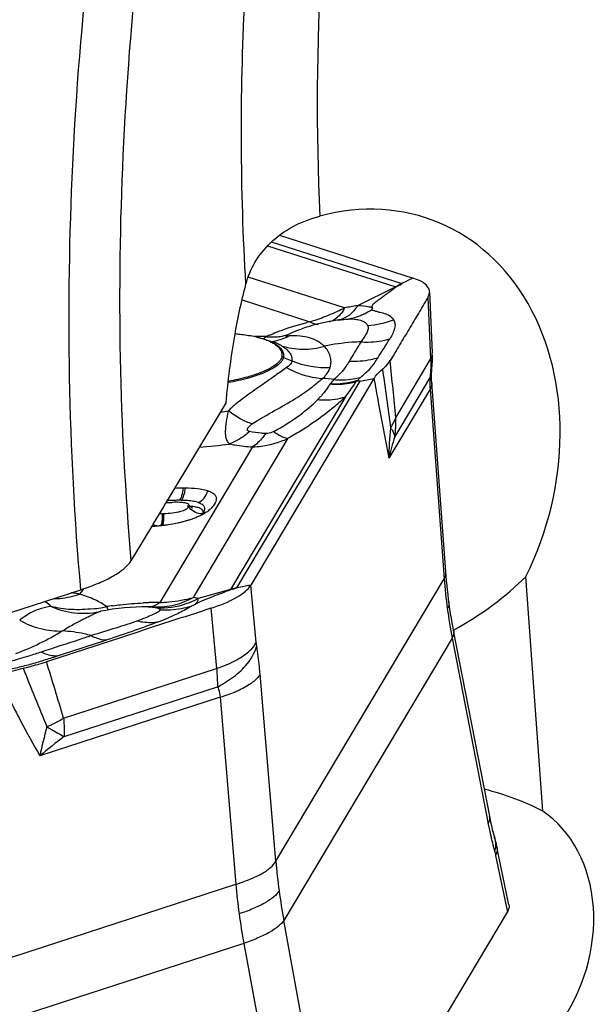
# Model space of a CAD drawing. Units: millimetres. Extents: x 0 to 594, y 0 to 420.
# Drawn here: x 89 to 93, y 124 to 132 of the extents above; entities that cross this region are included whole.
import ezdxf

# ---------------------------------------------------------------- set-up
doc = ezdxf.new("R2010")
doc.units = ezdxf.units.MM
doc.header["$LTSCALE"] = 32.67
doc.layers.add('607065213-000_CL', color=7, linetype='CONTINUOUS')
doc.layers.add('607092202-000_CL', color=7, linetype='CONTINUOUS')

msp = doc.modelspace()

# ---------------------------------------------------------------- linework, layer by layer
at = {"layer": '607065213-000_CL', "color": 7, "linetype": 'CONTINUOUS'}
for p, q in [((90.8346, 130.6728), (91.9524, 130.3146)), ((91.8678, 130.2744), (91.8542, 130.268)), ((92.0889, 130.2014), (92.1126, 129.6907)), ((91.126, 129.923), (91.0739, 129.9082)), ((91.0739, 129.9082), (91.0751, 129.9085)), ((91.1883, 129.9384), (91.126, 129.923)), ((91.2499, 129.9512), (91.1883, 129.9384)), ((91.2897, 129.9583), (91.2499, 129.9512)), ((91.2883, 129.9581), (91.2897, 129.9583)), ((90.7074, 129.8049), (90.7773, 129.783)), ((90.7773, 129.783), (90.7783, 129.7827)), ((92.1137, 129.6565), (92.1126, 129.6907)), ((91.6248, 129.4753), (90.5946, 127.7466)), ((91.4872, 129.4553), (91.4866, 129.459)), ((90.494, 127.7278), (90.4779, 127.7248)), ((89.3396, 127.5289), (89.3402, 127.5291)), ((89.7466, 127.5651), (89.7286, 127.5654)), ((89.7466, 127.5651), (89.7479, 127.5651)), ((92.5949, 125.8018), (92.2908, 127.3683)), ((92.6319, 125.646), (92.624, 125.6749)), ((92.7532, 125.076), (92.6526, 125.5613)), ((91.7102, 123.2862), (92.7404, 125.0148))]:
    msp.add_line(p, q, dxfattribs=at)
at = {"layer": '607065213-000_CL', "color": 9, "linetype": 'CONTINUOUS'}
for p, q in [((90.7358, 130.5853), (91.8069, 130.2421)), ((91.8515, 130.2689), (90.7673, 130.6163)), ((91.3788, 130.0655), (90.5731, 130.3237)), ((91.9524, 130.3146), (91.9389, 130.3082)), ((91.8069, 130.2421), (91.4875, 130.0838)), ((91.8829, 130.2816), (91.8678, 130.2744)), ((91.9201, 130.2993), (91.8829, 130.2816)), ((91.9389, 130.3082), (91.9201, 130.2993)), ((92.0748, 130.1515), (92.0986, 129.6375)), ((90.5215, 130.1321), (91.0896, 129.95)), ((91.6032, 130.0506), (91.6217, 130.0437)), ((90.8676, 129.6524), (90.9385, 129.623)), ((91.8066, 129.1475), (92.0986, 129.6375)), ((90.4788, 127.7264), (91.5081, 129.4535)), ((91.5081, 129.4535), (91.6248, 129.4753)), ((91.7993, 128.9862), (92.092, 129.4773)), ((92.0934, 129.3869), (91.7493, 128.8095)), ((92.0934, 129.3869), (92.212, 127.8013)), ((91.3857, 129.3219), (90.4257, 127.7111)), ((90.1149, 127.6444), (90.9082, 128.9755)), ((90.61, 128.904), (89.8341, 127.6022)), ((90.8046, 125.4397), (92.212, 127.8013)), ((89.1664, 127.6724), (89.202, 127.7192)), ((90.4257, 127.7111), (90.1554, 127.6352)), ((90.5119, 127.7312), (90.494, 127.7278)), ((90.5785, 127.7436), (90.5119, 127.7312)), ((90.5946, 127.7466), (90.5785, 127.7436)), ((90.6404, 127.2696), (90.5946, 127.7467)), ((89.7479, 127.5651), (89.7694, 127.5643)), ((89.8093, 127.5583), (89.817, 127.5558)), ((90.2607, 127.5541), (90.309, 127.0511)), ((92.2783, 127.3056), (90.8709, 124.944)), ((92.2783, 127.3056), (92.5796, 125.7534)), ((89.0299, 126.6357), (90.309, 127.0511)), ((90.8046, 125.4397), (90.6725, 127.0027)), ((89.0349, 126.4815), (90.3167, 126.8978)), ((90.3387, 126.8103), (88.8313, 126.3207)), ((90.3387, 126.8103), (90.4707, 125.2472)), ((92.6421, 125.4885), (92.7404, 125.0148)), ((84.3063, 123.2449), (90.4707, 125.2472)), ((91.1587, 123.3692), (90.8709, 124.944)), ((90.5371, 124.7515), (84.3726, 122.7492)), ((90.5371, 124.7515), (90.8248, 123.1768))]:
    msp.add_line(p, q, dxfattribs=at)
at = {"layer": '607065213-000_CL', "color": 7, "linetype": 'CONTINUOUS'}
for points in [[(90.787, 129.7802), (90.788, 129.78), (90.7868, 129.7803), (90.7814, 129.7817), (90.7773, 129.7829)], [(92.1096, 129.5522), (92.1122, 129.5868), (92.1135, 129.6216), (92.1137, 129.6565)], [(92.2284, 127.8238), (92.1073, 129.4427), (92.1062, 129.464), (92.1058, 129.4844), (92.106, 129.5035)], [(92.106, 129.5035), (92.1068, 129.5208), (92.108, 129.5362), (92.1096, 129.5522)], [(90.1057, 128.3939), (90.1066, 128.3936), (90.1058, 128.3939), (90.1031, 128.3954), (90.0988, 128.3981), (90.0936, 128.4021), (90.0878, 128.4075), (90.0818, 128.4144)], [(92.2516, 127.6079), (92.2487, 127.63), (92.2439, 127.6686), (92.2395, 127.7073), (92.2354, 127.7461), (92.2317, 127.7849), (92.2284, 127.8238)], [(92.2908, 127.3683), (92.2858, 127.3946), (92.2788, 127.4327), (92.2722, 127.471), (92.266, 127.5093), (92.2601, 127.5476), (92.2546, 127.5861), (92.2516, 127.6079)], [(89.7286, 127.5654), (89.6833, 127.5652), (89.6365, 127.5639), (89.5883, 127.5614), (89.5386, 127.5576), (89.4877, 127.5524), (89.436, 127.5456), (89.3839, 127.5372), (89.3402, 127.5291)], [(92.624, 125.6749), (92.6166, 125.7038), (92.6093, 125.7347), (92.602, 125.7674), (92.5949, 125.8018)], [(92.6526, 125.5613), (92.6483, 125.5809), (92.6438, 125.6005), (92.6389, 125.6199), (92.6338, 125.6392), (92.6319, 125.6459)]]:
    msp.add_lwpolyline(points, dxfattribs=at)
at = {"layer": '607065213-000_CL', "color": 9, "linetype": 'CONTINUOUS'}
for centre, radius, start, end in [((91.7641, 130.0592), 0.1879, 75.10161, 76.82823), ((91.7853, 130.0623), 0.217, 71.46697, 72.23672), ((91.7855, 127.9842), 2.1207, 98.07811, 101.05712), ((90.6079, 131.5404), 1.6619, 289.01309, 291.41154), ((91.3294, 130.4368), 0.4734, 297.05405, 305.32699), ((91.4691, 128.6059), 1.3609, 106.88251, 109.43138), ((91.6014, 127.783), 2.2266, 103.28934, 103.94329), ((90.6817, 131.3253), 1.4345, 286.51849, 289.02346), ((91.225, 130.0816), 0.1328, 281.0523, 287.28567), ((91.2232, 130.0874), 0.1389, 287.31454, 294.64191), ((91.2984, 130.1417), 0.1799, 279.22656, 283.01791), ((91.5208, 128.5997), 1.3781, 97.60716, 98.07451), ((90.6121, 125.4411), 4.3862, 89.14458, 89.80106), ((90.615, 125.6332), 4.194, 88.4669, 89.14495), ((90.4898, 130.1622), 0.4118, 301.37164, 305.20758), ((91.213, 128.842), 1.0971, 114.30617, 116.28217), ((90.7806, 130.2746), 0.452, 263.21606, 264.53429), ((90.7791, 130.2561), 0.4335, 264.49664, 271.25718), ((90.7795, 130.2292), 0.4066, 271.28488, 275.52575), ((90.6776, 130.3099), 0.5341, 283.29833, 296.28245), ((90.5157, 130.1204), 0.3626, 300.35818, 301.30684), ((90.6806, 130.2985), 0.5224, 280.14279, 283.27018), ((90.6712, 129.4501), 0.3494, 71.66522, 72.16601), ((90.6699, 129.4465), 0.3531, 64.98933, 71.64627), ((90.6622, 129.4302), 0.3711, 59.33358, 64.96885), ((90.7875, 129.4594), 0.209, 67.47748, 71.44861), ((-53.6865, 115.5138), 146.1305, 5.353369, 5.541489), ((277.7627, 154.8505), 187.7783, 187.742139, 187.893517), ((91.0233, 127.5168), 1.9675, 82.21783, 84.98139), ((93.1069, 129.4553), 1.0158, 182.67812, 183.85752), ((89.9924, 132.0017), 2.8277, 277.09895, 278.45466), ((90.8991, 129.1077), 0.9083, 352.31318, 2.51067), ((93.8182, 128.8182), 2.0689, 173.214, 180.24093), ((91.4142, 129.2974), 0.4211, 326.10984, 328.15583), ((89.8126, 133.3383), 4.4518, 274.53234, 277.81157), ((93.346, 128.4536), 1.6359, 160.99034, 167.4346), ((90.012, 126.6935), 1.7638, 91.85701, 93.74675), ((90.003, 126.9547), 1.5024, 91.4138, 91.83438), ((89.9997, 127.0955), 1.3616, 90.52157, 91.4215), ((89.9983, 127.2263), 1.2308, 90.03177, 90.51436), ((89.9983, 127.3295), 1.1276, 89.32559, 90.03559), ((89.9977, 127.4291), 1.028, 88.0944, 89.22185), ((90.0032, 127.5949), 0.8621, 86.8249, 88.09772), ((90.0337, 127.7525), 0.6564, 85.18722, 87.40719), ((90.181, 128.4691), 0.1234, 211.99933, 218.8459), ((90.19, 128.4751), 0.1189, 273.82421, 280.9396), ((96.4428, 128.1143), 4.2424, 184.23133, 187.61699), ((86.9638, 114.3786), 13.475, 80.74219, 80.90211), ((87.6467, 118.5673), 9.231, 80.5243, 80.74284), ((90.3877, 127.7279), 0.0415, 331.94533, 336.13032), ((90.5314, 127.4443), 0.2869, 100.54901, 111.60296), ((90.4142, 127.7649), 0.0752, 327.78252, 329.20047), ((89.8191, 125.0716), 2.5308, 91.73845, 92.81882), ((89.815, 125.1962), 2.4062, 91.61475, 91.7306), ((89.8099, 125.4049), 2.1975, 89.36687, 91.63407), ((89.1684, 128.5629), 1.0189, 276.26014, 277.64299), ((89.1631, 128.6008), 1.0571, 277.65962, 281.66463), ((89.1563, 128.6351), 1.0921, 281.64753, 282.29462), ((89.8508, 124.5771), 3.0264, 97.77588, 98.78025), ((89.7384, 127.6896), 0.1243, 269.33262, 273.70131), ((89.8414, 128.2001), 0.6447, 267.83127, 269.83134), ((89.8851, 128.2464), 0.7054, 265.9435, 280.47794), ((89.8859, 128.24), 0.699, 280.50956, 287.45732), ((89.6547, 128.2328), 0.7934, 302.22746, 303.76043), ((90.0291, 127.777), 0.2143, 288.06496, 298.53228), ((96.3942, 128.1078), 4.1934, 187.6176, 191.02959), ((87.8424, 129.3009), 2.266, 290.35793, 301.30421), ((49.7813, 114.981), 40.9425, 16.53846, 17.22888), ((141.9737, 148.4602), 57.4223, 201.88868, 202.417), ((92.013, 125.6659), 3.2484, 163.97227, 168.37055), ((88.0847, 128.2746), 1.8922, 295.21697, 295.94756), ((92.2149, 122.2541), 5.2901, 126.95089, 129.76149), ((95.8744, 126.3928), 3.3563, 190.98119, 191.45977), ((92.3524, 125.578), 0.2887, 348.03652, 353.07684), ((95.9936, 125.8834), 5.208, 184.88801, 187.62458), ((95.2515, 125.6368), 4.7966, 184.65794, 187.6318), ((96.1683, 125.9074), 5.3843, 187.63122, 190.30805), ((95.3921, 125.6549), 4.9384, 187.62396, 190.54036)]:
    msp.add_arc(centre, radius, start, end, dxfattribs=at)
at = {"layer": '607065213-000_CL', "color": 7, "linetype": 'CONTINUOUS'}
for centre, radius, start, end in [((91.5498, 128.4033), 1.5767, 98.9972, 99.49499), ((91.5354, 128.4953), 1.4835, 98.06582, 99.00357), ((91.8446, 128.8874), 0.671, 122.18308, 123.56458), ((90.0321, 126.8294), 1.729, 90.08825, 92.4657), ((90.0303, 127.1506), 1.4078, 89.32481, 90.03493), ((89.9747, 127.1112), 1.3294, 91.52179, 91.74607), ((90.1476, 128.5185), 0.1726, 322.57725, 329.16606), ((90.2275, 128.4756), 0.0818, 338.04124, 341.50406), ((89.8786, 127.9449), 0.4003, 93.65232, 97.17721), ((89.7459, 130.0175), 1.6765, 273.66845, 273.90334), ((89.7516, 129.9339), 1.5927, 273.90358, 274.16852), ((89.9866, 128.7239), 0.4353, 297.93746, 300.36967), ((90.0057, 128.6911), 0.3973, 300.38777, 301.68378), ((89.739, 129.4028), 1.1601, 282.2098, 283.9117), ((89.7625, 129.3075), 1.0619, 283.9129, 285.66558), ((89.7819, 129.2378), 0.9895, 285.67389, 286.56206), ((89.8575, 129.0069), 0.7465, 289.53359, 291.97542), ((89.6373, 130.1595), 1.9242, 273.96147, 274.49218), ((89.6427, 130.0899), 1.8544, 274.49443, 274.91809), ((89.6425, 130.0909), 1.8554, 274.92072, 275.1515), ((89.6512, 129.997), 1.7611, 275.14487, 276.13451), ((89.6693, 129.8304), 1.5936, 276.12873, 277.46904)]:
    msp.add_arc(centre, radius, start, end, dxfattribs=at)
for points, knots in [([(92.0889, 130.2014), (92.0884, 130.2129), (92.0804, 130.2378), (92.0511, 130.2687), (92.0071, 130.295), (91.972, 130.3084), (91.9524, 130.3147)], [0, 0, 0, 0, 0.184714, 0.400248, 0.669189, 1, 1, 1, 1]), ([(91.8124, 130.2407), (91.7915, 130.2255), (91.76, 130.2029), (91.7186, 130.1727), (91.6884, 130.1497), (91.6633, 130.1309), (91.6434, 130.116), (91.6292, 130.1048), (91.6168, 130.0948), (91.6086, 130.0846), (91.6076, 130.0749), (91.6097, 130.0701), (91.6109, 130.0681)], [0, 0, 0, 0, 0.284051, 0.424585, 0.562803, 0.700537, 0.768799, 0.835605, 0.898787, 0.944146, 0.974417, 1, 1, 1, 1]), ([(91.8542, 130.268), (91.8549, 130.2673), (91.8554, 130.2645), (91.8518, 130.2612), (91.8467, 130.258), (91.8376, 130.2538), (91.8257, 130.2488), (91.8166, 130.2437), (91.8124, 130.2407)], [0, 0, 0, 0, 0.054152, 0.136321, 0.260409, 0.405472, 0.706531, 1, 1, 1, 1]), ([(92.0748, 130.1515), (92.0489, 130.1075), (91.9961, 130.02), (91.918, 129.8883), (91.8393, 129.7568), (91.7874, 129.6689), (91.761, 129.6251)], [0, 0, 0, 0, 0.249915, 0.50003, 0.749964, 1, 1, 1, 1]), ([(92.0748, 130.1516), (92.0772, 130.1557), (92.0853, 130.1711), (92.0895, 130.1888), (92.0889, 130.2014)], [0, 0, 0, 0, 0.276218, 1, 1, 1, 1]), ([(91.7894, 129.966), (91.7825, 129.9759), (91.7642, 129.9959), (91.7235, 130.0162), (91.6827, 130.0252), (91.6474, 130.0343), (91.6302, 130.0407), (91.6216, 130.0438)], [0, 0, 0, 0, 0.191281, 0.422687, 0.708387, 0.854989, 1, 1, 1, 1]), ([(90.4644, 129.8505), (90.4783, 129.8493), (90.5302, 129.844), (90.5819, 129.836), (90.6194, 129.828)], [0, 0, 0, 0, 0.266984, 1, 1, 1, 1]), ([(90.6194, 129.828), (90.6266, 129.8265), (90.6548, 129.8202), (90.6828, 129.8127), (90.7033, 129.8062)], [0, 0, 0, 0, 0.256423, 1, 1, 1, 1]), ([(90.6194, 129.828), (90.6274, 129.8263), (90.6575, 129.8195), (90.6873, 129.8111), (90.7087, 129.8037)], [0, 0, 0, 0, 0.266557, 1, 1, 1, 1]), ([(90.7087, 129.8037), (90.715, 129.8015), (90.7381, 129.7931), (90.7607, 129.7829), (90.7765, 129.7742)], [0, 0, 0, 0, 0.270018, 1, 1, 1, 1]), ([(90.7765, 129.7742), (90.7788, 129.7729), (90.7879, 129.7677), (90.7966, 129.762), (90.8028, 129.7575)], [0, 0, 0, 0, 0.261196, 1, 1, 1, 1]), ([(90.8028, 129.7575), (90.82, 129.7449), (90.8429, 129.7227), (90.8558, 129.6848), (90.8555, 129.6664), (90.854, 129.6575)], [0, 0, 0, 0, 0.540471, 0.771186, 1, 1, 1, 1]), ([(90.854, 129.6575), (90.8516, 129.6429), (90.8313, 129.6109), (90.7805, 129.5724), (90.7069, 129.5344), (90.6492, 129.5131), (90.6171, 129.5027)], [0, 0, 0, 0, 0.152473, 0.368251, 0.653368, 1, 1, 1, 1]), ([(91.696, 129.5537), (91.703, 129.5595), (91.7273, 129.5806), (91.7491, 129.6053), (91.761, 129.6252)], [0, 0, 0, 0, 0.281903, 1, 1, 1, 1]), ([(90.6171, 129.5027), (90.6009, 129.4975), (90.5318, 129.4766), (90.4612, 129.4611), (90.4069, 129.4516)], [0, 0, 0, 0, 0.235735, 1, 1, 1, 1]), ([(91.6248, 129.4753), (91.6288, 129.482), (91.6487, 129.5114), (91.6748, 129.5361), (91.696, 129.5537)], [0, 0, 0, 0, 0.220777, 1, 1, 1, 1]), ([(91.5081, 129.4535), (91.5044, 129.4536), (91.4975, 129.4543), (91.4905, 129.4556), (91.4872, 129.4553)], [0, 0, 0, 0, 0.523597, 1, 1, 1, 1]), ([(90.4176, 128.9279), (90.3892, 128.9518), (90.3808, 129.0262), (90.3911, 129.1171), (90.4014, 129.1744), (90.4082, 129.2048)], [0, 0, 0, 0, 0.39248, 0.67138, 1, 1, 1, 1]), ([(90.2344, 128.5351), (90.2073, 128.5438), (90.1446, 128.5548), (90.0815, 128.5579), (90.0469, 128.5583)], [0, 0, 0, 0, 0.451354, 1, 1, 1, 1]), ([(90.3051, 128.4497), (90.3077, 128.4574), (90.3105, 128.4743), (90.2992, 128.5006), (90.2718, 128.5214), (90.2482, 128.5307), (90.2345, 128.5351)], [0, 0, 0, 0, 0.195042, 0.39505, 0.652557, 1, 1, 1, 1]), ([(89.8861, 128.4378), (89.8902, 128.438), (89.9063, 128.4389), (89.9223, 128.4396), (89.9342, 128.44)], [0, 0, 0, 0, 0.256092, 1, 1, 1, 1]), ([(90.0446, 128.4353), (90.0297, 128.4381), (89.9946, 128.4408), (89.9594, 128.4406), (89.9394, 128.4401)], [0, 0, 0, 0, 0.430348, 1, 1, 1, 1]), ([(90.0659, 128.4292), (90.0645, 128.4298), (90.0576, 128.4325), (90.0503, 128.4342), (90.0446, 128.4353)], [0, 0, 0, 0, 0.213186, 1, 1, 1, 1]), ([(90.0775, 128.4205), (90.077, 128.4214), (90.0738, 128.4251), (90.0694, 128.4276), (90.0659, 128.4292)], [0, 0, 0, 0, 0.211014, 1, 1, 1, 1]), ([(90.0764, 128.4037), (90.078, 128.4064), (90.0805, 128.4121), (90.079, 128.4183), (90.0775, 128.4205)], [0, 0, 0, 0, 0.544576, 1, 1, 1, 1]), ([(89.8673, 128.3454), (89.9151, 128.3489), (89.979, 128.3553), (90.049, 128.3785), (90.071, 128.3947), (90.0764, 128.4037)], [0, 0, 0, 0, 0.649033, 0.857612, 1, 1, 1, 1]), ([(90.1368, 128.3146), (90.1417, 128.3165), (90.1599, 128.3241), (90.1777, 128.3326), (90.1905, 128.3393)], [0, 0, 0, 0, 0.266385, 1, 1, 1, 1]), ([(90.2143, 128.353), (90.2163, 128.3542), (90.2236, 128.3588), (90.2307, 128.3636), (90.2359, 128.3674)], [0, 0, 0, 0, 0.261025, 1, 1, 1, 1]), ([(90.2359, 128.3674), (90.2411, 128.3711), (90.2589, 128.3848), (90.2749, 128.4008), (90.2847, 128.4136)], [0, 0, 0, 0, 0.285137, 1, 1, 1, 1]), ([(89.8764, 128.2503), (89.8856, 128.2515), (89.9217, 128.2566), (89.9576, 128.2632), (89.9843, 128.2689)], [0, 0, 0, 0, 0.252441, 1, 1, 1, 1]), ([(90.064, 128.2893), (90.0677, 128.2904), (90.0822, 128.2948), (90.0965, 128.2995), (90.1071, 128.3033)], [0, 0, 0, 0, 0.256971, 1, 1, 1, 1]), ([(90.4244, 127.7084), (90.3995, 127.6986), (90.3492, 127.6793), (90.2512, 127.6405), (90.1766, 127.6139), (90.1315, 127.5887)], [0, 0, 0, 0, 0.253638, 0.510467, 1, 1, 1, 1]), ([(90.2607, 127.5541), (90.3355, 127.5788), (90.4376, 127.6178), (90.5466, 127.6897), (90.5832, 127.7276), (90.5946, 127.7467)], [0, 0, 0, 0, 0.604251, 0.82935, 1, 1, 1, 1]), ([(90.4779, 127.7248), (90.4744, 127.7221), (90.4652, 127.7187), (90.4471, 127.7145), (90.433, 127.7117), (90.4244, 127.7084)], [0, 0, 0, 0, 0.236633, 0.507263, 1, 1, 1, 1]), ([(90.2607, 127.5541), (90.1464, 127.5164), (89.9171, 127.4429), (89.5737, 127.3307), (89.2301, 127.2196), (89.0013, 127.1446), (88.8866, 127.1078)], [0, 0, 0, 0, 0.24999, 0.500003, 0.749996, 1, 1, 1, 1]), ([(89.8234, 127.4413), (89.8729, 127.461), (89.9412, 127.4887), (90.0243, 127.5323), (90.0603, 127.5512), (90.0777, 127.5618)], [0, 0, 0, 0, 0.567417, 0.782737, 1, 1, 1, 1]), ([(88.6906, 127.0528), (88.7076, 127.057), (88.7735, 127.0734), (88.8387, 127.0924), (88.8866, 127.1078)], [0, 0, 0, 0, 0.258437, 1, 1, 1, 1]), ([(88.476, 126.9924), (88.493, 126.9979), (88.5639, 127.0203), (88.6358, 127.0393), (88.6906, 127.0528)], [0, 0, 0, 0, 0.241058, 1, 1, 1, 1]), ([(92.7533, 125.0757), (92.7553, 125.066), (92.7549, 125.0441), (92.7461, 125.0244), (92.7404, 125.0148)], [0, 0, 0, 0, 0.470759, 1, 1, 1, 1])]:
    msp.add_open_spline(points, degree=3, knots=knots, dxfattribs=at)
at = {"layer": '607065213-000_CL', "color": 9, "linetype": 'CONTINUOUS'}
for points in [[(91.8069, 130.2421), (91.8209, 130.2524), (91.8358, 130.2614), (91.8515, 130.2689)], [(91.0896, 129.95), (91.0954, 129.9462), (91.1015, 129.9426), (91.1078, 129.9396)], [(91.5717, 129.919), (91.6458, 129.9231), (91.7201, 129.9392), (91.7894, 129.966)], [(91.6564, 129.6465), (91.6907, 129.6994), (91.7235, 129.7532), (91.7568, 129.8067)], [(90.9385, 129.623), (91.0387, 129.5816), (91.151, 129.5626), (91.2592, 129.5686)], [(92.092, 129.4773), (92.1004, 129.4967), (92.106, 129.5177), (92.1082, 129.5387)], [(91.2897, 129.4662), (91.2777, 129.4537), (91.2662, 129.4407), (91.2549, 129.4275)], [(90.1863, 128.3372), (90.188, 128.3394), (90.1894, 128.3418), (90.1907, 128.3442)], [(90.1907, 128.3442), (90.1933, 128.3482), (90.1955, 128.3524), (90.1979, 128.3565)], [(89.4004, 127.5439), (89.4013, 127.5426), (89.4024, 127.5413), (89.4037, 127.5403)], [(88.9778, 127.1559), (89.116, 127.2), (89.2538, 127.2454), (89.3917, 127.2904)]]:
    msp.add_open_spline(points, degree=3, dxfattribs=at)
for points, knots in [([(91.2146, 129.9932), (91.2283, 129.9986), (91.2837, 130.021), (91.3382, 130.0459), (91.3788, 130.0655)], [0, 0, 0, 0, 0.245945, 1, 1, 1, 1]), ([(91.3788, 130.0655), (91.3725, 130.0533), (91.3485, 130.0119), (91.3124, 129.9755), (91.2811, 129.9611)], [0, 0, 0, 0, 0.284266, 1, 1, 1, 1]), ([(91.4875, 130.0838), (91.4688, 130.0548), (91.4268, 130.0046), (91.3679, 129.9731), (91.3389, 129.9664)], [0, 0, 0, 0, 0.536648, 1, 1, 1, 1]), ([(91.6109, 130.0681), (91.602, 130.0699), (91.5611, 130.0768), (91.5198, 130.0812), (91.4875, 130.0838)], [0, 0, 0, 0, 0.218279, 1, 1, 1, 1]), ([(91.6032, 130.0506), (91.6065, 130.0532), (91.612, 130.0583), (91.6119, 130.0657), (91.6109, 130.0681)], [0, 0, 0, 0, 0.61959, 1, 1, 1, 1]), ([(91.5448, 130.0152), (91.5343, 130.0099), (91.4922, 129.9904), (91.4469, 129.9777), (91.4127, 129.9727)], [0, 0, 0, 0, 0.253961, 1, 1, 1, 1]), ([(90.7614, 129.8419), (90.7834, 129.8518), (90.882, 129.8929), (90.9846, 129.9241), (91.0649, 129.944)], [0, 0, 0, 0, 0.225814, 1, 1, 1, 1]), ([(91.1078, 129.9396), (91.1121, 129.9376), (91.1282, 129.9311), (91.1463, 129.9289), (91.1587, 129.9311)], [0, 0, 0, 0, 0.275731, 1, 1, 1, 1]), ([(91.3384, 129.9657), (91.345, 129.9666), (91.3697, 129.9696), (91.3945, 129.972), (91.4127, 129.9727)], [0, 0, 0, 0, 0.268385, 1, 1, 1, 1]), ([(91.4127, 129.9727), (91.4351, 129.9737), (91.473, 129.9732), (91.521, 129.9612), (91.5537, 129.9442), (91.5673, 129.9273), (91.5717, 129.919)], [0, 0, 0, 0, 0.381976, 0.642066, 0.839034, 1, 1, 1, 1]), ([(91.5717, 129.919), (91.5751, 129.9101), (91.5776, 129.8884), (91.5652, 129.855), (91.543, 129.8198), (91.5252, 129.7954), (91.5162, 129.7822)], [0, 0, 0, 0, 0.185716, 0.408782, 0.685451, 1, 1, 1, 1]), ([(91.7894, 129.966), (91.7954, 129.9561), (91.8032, 129.9319), (91.7984, 129.8921), (91.7819, 129.8498), (91.7659, 129.8215), (91.7568, 129.8067)], [0, 0, 0, 0, 0.204393, 0.429118, 0.693782, 1, 1, 1, 1]), ([(90.8187, 129.8245), (90.826, 129.8252), (90.855, 129.8289), (90.8836, 129.8358), (90.9043, 129.8428)], [0, 0, 0, 0, 0.253517, 1, 1, 1, 1]), ([(90.9141, 129.8309), (90.9114, 129.8306), (90.9062, 129.8302), (90.899, 129.8295), (90.893, 129.8295), (90.889, 129.8292), (90.8855, 129.8313), (90.8897, 129.8351), (90.8951, 129.8381), (90.9009, 129.8412), (90.9043, 129.8428)], [0, 0, 0, 0, 0.167989, 0.315223, 0.437056, 0.523458, 0.566616, 0.628292, 0.773921, 1, 1, 1, 1]), ([(90.9043, 129.8428), (90.9129, 129.847), (90.9495, 129.8642), (90.9873, 129.879), (91.0164, 129.8893)], [0, 0, 0, 0, 0.23693, 1, 1, 1, 1]), ([(91.2102, 129.7458), (91.2005, 129.7532), (91.1822, 129.7683), (91.1424, 129.7951), (91.0835, 129.8177), (91.0029, 129.8325), (90.9449, 129.8334), (90.9141, 129.8309)], [0, 0, 0, 0, 0.115884, 0.224817, 0.454144, 0.70713, 1, 1, 1, 1]), ([(90.7747, 129.7782), (90.7771, 129.777), (90.7864, 129.7723), (90.7954, 129.7671), (90.802, 129.763)], [0, 0, 0, 0, 0.260069, 1, 1, 1, 1]), ([(90.802, 129.763), (90.8135, 129.7558), (90.8338, 129.7408), (90.857, 129.7135), (90.8692, 129.6833), (90.8693, 129.6624), (90.8676, 129.6524)], [0, 0, 0, 0, 0.298515, 0.552544, 0.778493, 1, 1, 1, 1]), ([(90.8515, 129.7495), (90.865, 129.7415), (90.8897, 129.7244), (90.9193, 129.6937), (90.9379, 129.6595), (90.9402, 129.6346), (90.9385, 129.623)], [0, 0, 0, 0, 0.291525, 0.552683, 0.784007, 1, 1, 1, 1]), ([(90.8515, 129.7495), (90.9083, 129.731), (91.0298, 129.7116), (91.1513, 129.7289), (91.2102, 129.7458)], [0, 0, 0, 0, 0.493719, 1, 1, 1, 1]), ([(91.5162, 129.7822), (91.4907, 129.7814), (91.3881, 129.7759), (91.286, 129.7612), (91.2102, 129.7458)], [0, 0, 0, 0, 0.247384, 1, 1, 1, 1]), ([(91.2592, 129.5686), (91.2637, 129.5841), (91.2683, 129.616), (91.2583, 129.6797), (91.2318, 129.722), (91.2102, 129.7458)], [0, 0, 0, 0, 0.252632, 0.496429, 1, 1, 1, 1]), ([(91.5171, 129.7821), (91.5083, 129.7683), (91.4741, 129.7142), (91.441, 129.6594), (91.4162, 129.6188)], [0, 0, 0, 0, 0.255904, 1, 1, 1, 1]), ([(91.5162, 129.7822), (91.5365, 129.7807), (91.6174, 129.7782), (91.6987, 129.7899), (91.7568, 129.8067)], [0, 0, 0, 0, 0.252791, 1, 1, 1, 1]), ([(92.0986, 129.6375), (92.101, 129.6417), (92.1093, 129.6582), (92.1132, 129.6771), (92.1126, 129.6907)], [0, 0, 0, 0, 0.265031, 1, 1, 1, 1]), ([(90.8676, 129.6524), (90.8651, 129.6375), (90.8443, 129.6047), (90.7923, 129.5653), (90.717, 129.5265), (90.6579, 129.5046), (90.6251, 129.494)], [0, 0, 0, 0, 0.152471, 0.368248, 0.653366, 1, 1, 1, 1]), ([(90.9385, 129.623), (90.9378, 129.6181), (90.9302, 129.5946), (90.9102, 129.5776), (90.8943, 129.5668)], [0, 0, 0, 0, 0.207164, 1, 1, 1, 1]), ([(91.4172, 129.6187), (91.4096, 129.6052), (91.3744, 129.5488), (91.3288, 129.4989), (91.2897, 129.4662)], [0, 0, 0, 0, 0.232717, 1, 1, 1, 1]), ([(91.6564, 129.6465), (91.6374, 129.6408), (91.5593, 129.6209), (91.4777, 129.6152), (91.4172, 129.6187)], [0, 0, 0, 0, 0.247611, 1, 1, 1, 1]), ([(91.5118, 129.4851), (91.5255, 129.4984), (91.5557, 129.5215), (91.5967, 129.5597), (91.6285, 129.603), (91.6473, 129.6322), (91.6564, 129.6465)], [0, 0, 0, 0, 0.262631, 0.522242, 0.766538, 1, 1, 1, 1]), ([(92.0986, 129.6375), (92.0992, 129.624), (92.1004, 129.5705), (92.0971, 129.5169), (92.092, 129.4773)], [0, 0, 0, 0, 0.252251, 1, 1, 1, 1]), ([(90.6251, 129.494), (90.6082, 129.4885), (90.5361, 129.4668), (90.4624, 129.4507), (90.4056, 129.4409)], [0, 0, 0, 0, 0.235615, 1, 1, 1, 1]), ([(90.8943, 129.5668), (90.8801, 129.5554), (90.8479, 129.5329), (90.796, 129.498), (90.7398, 129.4569), (90.678, 129.4131), (90.611, 129.3676), (90.5423, 129.3175), (90.473, 129.2647), (90.4277, 129.2267), (90.4082, 129.2048)], [0, 0, 0, 0, 0.090013, 0.194169, 0.309024, 0.434344, 0.568923, 0.709422, 0.854603, 1, 1, 1, 1]), ([(90.8943, 129.5668), (90.9178, 129.5535), (91.0121, 129.5067), (91.1172, 129.4809), (91.1954, 129.4768)], [0, 0, 0, 0, 0.255592, 1, 1, 1, 1]), ([(91.1954, 129.4768), (91.2034, 129.484), (91.23, 129.5102), (91.2518, 129.5428), (91.2592, 129.5686)], [0, 0, 0, 0, 0.285005, 1, 1, 1, 1]), ([(90.6069, 129.0957), (90.6666, 129.1368), (90.7877, 129.2034), (90.9329, 129.2855), (91.034, 129.3499), (91.1125, 129.4056), (91.1624, 129.4511), (91.1954, 129.4768)], [0, 0, 0, 0, 0.309492, 0.589045, 0.712496, 0.821109, 1, 1, 1, 1]), ([(91.2549, 129.4275), (91.2492, 129.4175), (91.237, 129.3964), (91.2049, 129.3521), (91.1755, 129.3206), (91.1544, 129.299)], [0, 0, 0, 0, 0.211151, 0.446921, 1, 1, 1, 1]), ([(91.4866, 129.459), (91.4682, 129.4532), (91.3926, 129.4331), (91.3138, 129.426), (91.2549, 129.4275)], [0, 0, 0, 0, 0.247018, 1, 1, 1, 1]), ([(91.4736, 129.4466), (91.4561, 129.4417), (91.3845, 129.4254), (91.3099, 129.4225), (91.2549, 129.4275)], [0, 0, 0, 0, 0.247942, 1, 1, 1, 1]), ([(91.2897, 129.4662), (91.3085, 129.4645), (91.383, 129.4609), (91.4582, 129.4703), (91.5118, 129.4851)], [0, 0, 0, 0, 0.253476, 1, 1, 1, 1]), ([(91.3857, 129.3218), (91.3936, 129.3324), (91.4241, 129.3731), (91.4534, 129.4148), (91.4736, 129.4466)], [0, 0, 0, 0, 0.259752, 1, 1, 1, 1]), ([(91.4866, 129.459), (91.4885, 129.4611), (91.4965, 129.4702), (91.505, 129.4788), (91.5118, 129.4851)], [0, 0, 0, 0, 0.23767, 1, 1, 1, 1]), ([(91.6248, 129.4753), (91.6367, 129.4092), (91.677, 129.187), (91.7185, 128.9651), (91.7493, 128.8095)], [0, 0, 0, 0, 0.297569, 1, 1, 1, 1]), ([(92.092, 129.4773), (92.0917, 129.4719), (92.0909, 129.4487), (92.0914, 129.4255), (92.0922, 129.4078)], [0, 0, 0, 0, 0.233617, 1, 1, 1, 1]), ([(92.1077, 129.4362), (92.108, 129.4321), (92.1076, 129.4147), (92.1006, 129.398), (92.0934, 129.3869)], [0, 0, 0, 0, 0.236975, 1, 1, 1, 1]), ([(90.7865, 129.0325), (90.8628, 129.0738), (90.9922, 129.1543), (91.1089, 129.2525), (91.1544, 129.299)], [0, 0, 0, 0, 0.571338, 1, 1, 1, 1]), ([(91.3857, 129.3219), (91.3566, 129.2946), (91.2745, 129.2203), (91.153, 129.1282), (91.0215, 129.042), (90.9476, 128.9971), (90.9082, 128.9755)], [0, 0, 0, 0, 0.202128, 0.56191, 0.771711, 1, 1, 1, 1]), ([(91.1544, 129.299), (91.1743, 129.2971), (91.252, 129.2932), (91.3306, 129.3043), (91.3857, 129.3219)], [0, 0, 0, 0, 0.257008, 1, 1, 1, 1]), ([(90.6069, 129.0957), (90.5736, 129.1056), (90.5039, 129.1371), (90.4409, 129.1797), (90.4082, 129.2048)], [0, 0, 0, 0, 0.457163, 1, 1, 1, 1]), ([(90.585, 129.0319), (90.5787, 129.0333), (90.5684, 129.0361), (90.5645, 129.0488), (90.5682, 129.0582), (90.5747, 129.0677), (90.5874, 129.0811), (90.5988, 129.0899), (90.6069, 129.0957)], [0, 0, 0, 0, 0.209457, 0.295947, 0.400291, 0.528711, 0.674746, 1, 1, 1, 1]), ([(91.7719, 129.0753), (91.7756, 129.0811), (91.7891, 129.1042), (91.8002, 129.1287), (91.8066, 129.1475)], [0, 0, 0, 0, 0.25912, 1, 1, 1, 1]), ([(90.585, 129.0319), (90.5722, 129.0206), (90.5212, 128.9789), (90.4631, 128.9455), (90.4176, 128.9279)], [0, 0, 0, 0, 0.259647, 1, 1, 1, 1]), ([(90.7205, 129.015), (90.708, 129.0156), (90.6626, 129.0186), (90.6173, 129.0247), (90.585, 129.0319)], [0, 0, 0, 0, 0.272928, 1, 1, 1, 1]), ([(90.7205, 129.015), (90.7123, 129.0033), (90.6807, 128.9616), (90.6421, 128.9245), (90.61, 128.904)], [0, 0, 0, 0, 0.272698, 1, 1, 1, 1]), ([(90.7865, 129.0325), (90.7714, 129.0237), (90.7489, 129.0154), (90.7259, 129.0146), (90.7205, 129.015)], [0, 0, 0, 0, 0.764153, 1, 1, 1, 1]), ([(90.7865, 129.0325), (90.7913, 129.029), (90.8094, 129.0162), (90.8283, 129.0046), (90.8428, 128.9972)], [0, 0, 0, 0, 0.267495, 1, 1, 1, 1]), ([(90.8428, 128.9972), (90.8486, 128.9943), (90.8694, 128.9845), (90.8917, 128.9773), (90.9082, 128.9755)], [0, 0, 0, 0, 0.281091, 1, 1, 1, 1]), ([(91.7637, 129.0626), (91.7683, 129.0563), (91.7838, 129.0328), (91.7955, 129.0062), (91.7993, 128.9862)], [0, 0, 0, 0, 0.277911, 1, 1, 1, 1]), ([(90.4177, 128.9279), (90.432, 128.9248), (90.4955, 128.9128), (90.5601, 128.9066), (90.61, 128.904)], [0, 0, 0, 0, 0.226738, 1, 1, 1, 1]), ([(90.61, 128.904), (90.6352, 128.9048), (90.7375, 128.9134), (90.8377, 128.9434), (90.9082, 128.9755)], [0, 0, 0, 0, 0.245704, 1, 1, 1, 1]), ([(89.9977, 128.4571), (90.0026, 128.4613), (90.0114, 128.4739), (90.0246, 128.5075), (90.0286, 128.5373), (90.0294, 128.5584)], [0, 0, 0, 0, 0.180462, 0.414649, 1, 1, 1, 1]), ([(90.0233, 128.4704), (90.0309, 128.482), (90.0417, 128.5113), (90.046, 128.5417), (90.0469, 128.5583)], [0, 0, 0, 0, 0.454489, 1, 1, 1, 1]), ([(90.1537, 128.4397), (90.1733, 128.446), (90.21, 128.473), (90.2294, 128.5133), (90.2344, 128.5351)], [0, 0, 0, 0, 0.479582, 1, 1, 1, 1]), ([(90.0116, 128.457), (90.0127, 128.4578), (90.0171, 128.4618), (90.0208, 128.4666), (90.0233, 128.4704)], [0, 0, 0, 0, 0.222321, 1, 1, 1, 1]), ([(90.1537, 128.4397), (90.1387, 128.4445), (90.1045, 128.4514), (90.0699, 128.4546), (90.051, 128.4557)], [0, 0, 0, 0, 0.453613, 1, 1, 1, 1]), ([(90.1537, 128.4397), (90.166, 128.436), (90.1865, 128.4279), (90.2084, 128.4057), (90.21, 128.3788), (90.2024, 128.364), (90.1979, 128.3565)], [0, 0, 0, 0, 0.337937, 0.571913, 0.771733, 1, 1, 1, 1]), ([(89.8531, 128.3444), (89.8539, 128.3246), (89.8536, 128.2968), (89.8486, 128.264), (89.8449, 128.251), (89.8425, 128.246)], [0, 0, 0, 0, 0.597628, 0.833437, 1, 1, 1, 1]), ([(89.8511, 128.2471), (89.8533, 128.2521), (89.8566, 128.2651), (89.8608, 128.2977), (89.8608, 128.3253), (89.86, 128.3449)], [0, 0, 0, 0, 0.16723, 0.403321, 1, 1, 1, 1]), ([(89.8601, 128.2482), (89.8621, 128.2533), (89.865, 128.2662), (89.8685, 128.2987), (89.8683, 128.326), (89.8673, 128.3454)], [0, 0, 0, 0, 0.167933, 0.404304, 1, 1, 1, 1]), ([(90.1907, 128.3442), (90.1709, 128.3431), (90.1302, 128.3508), (90.0974, 128.3761), (90.0849, 128.3917)], [0, 0, 0, 0, 0.497859, 1, 1, 1, 1]), ([(90.1979, 128.3565), (90.1978, 128.3628), (90.1922, 128.3777), (90.168, 128.3924), (90.1326, 128.4017), (90.1045, 128.4052), (90.0888, 128.4066)], [0, 0, 0, 0, 0.146018, 0.343133, 0.63194, 1, 1, 1, 1]), ([(89.8097, 128.2429), (89.8069, 128.2435), (89.7954, 128.2464), (89.7843, 128.251), (89.7765, 128.2553)], [0, 0, 0, 0, 0.240508, 1, 1, 1, 1]), ([(92.212, 127.8013), (92.2146, 127.8052), (92.223, 127.8202), (92.2271, 127.838), (92.2262, 127.8505)], [0, 0, 0, 0, 0.271628, 1, 1, 1, 1]), ([(88.9255, 127.5693), (88.9218, 127.5731), (88.9048, 127.5891), (88.8855, 127.6024), (88.87, 127.6115)], [0, 0, 0, 0, 0.22998, 1, 1, 1, 1]), ([(88.9427, 127.6347), (88.9614, 127.6348), (89.0372, 127.6384), (89.1122, 127.6544), (89.1664, 127.6724)], [0, 0, 0, 0, 0.247334, 1, 1, 1, 1]), ([(89.3889, 127.568), (89.3596, 127.5905), (89.2872, 127.6313), (89.2097, 127.6593), (89.1664, 127.6724)], [0, 0, 0, 0, 0.449345, 1, 1, 1, 1]), ([(89.4414, 127.5757), (89.4626, 127.5786), (89.5468, 127.5891), (89.6314, 127.5963), (89.6947, 127.5994)], [0, 0, 0, 0, 0.252769, 1, 1, 1, 1]), ([(89.8341, 127.6022), (89.8273, 127.5968), (89.8012, 127.5784), (89.7696, 127.567), (89.7464, 127.5655)], [0, 0, 0, 0, 0.272133, 1, 1, 1, 1]), ([(90.1149, 127.6444), (90.0655, 127.6165), (89.9594, 127.5736), (89.8455, 127.561), (89.7895, 127.5626)], [0, 0, 0, 0, 0.50321, 1, 1, 1, 1]), ([(89.8341, 127.6022), (89.8596, 127.6033), (89.9542, 127.6098), (90.0481, 127.6262), (90.1149, 127.6444)], [0, 0, 0, 0, 0.269076, 1, 1, 1, 1]), ([(90.1554, 127.6352), (90.1312, 127.6222), (90.0318, 127.5767), (89.9212, 127.5551), (89.8395, 127.5554)], [0, 0, 0, 0, 0.251604, 1, 1, 1, 1]), ([(90.1554, 127.6352), (90.1523, 127.6362), (90.1391, 127.6402), (90.1255, 127.6429), (90.1149, 127.6444)], [0, 0, 0, 0, 0.231659, 1, 1, 1, 1]), ([(90.1315, 127.5887), (90.1389, 127.5952), (90.1512, 127.6089), (90.1556, 127.6272), (90.1554, 127.6352)], [0, 0, 0, 0, 0.550479, 1, 1, 1, 1]), ([(92.2514, 127.6079), (92.252, 127.6034), (92.2527, 127.5838), (92.2455, 127.5647), (92.2379, 127.552)], [0, 0, 0, 0, 0.23598, 1, 1, 1, 1]), ([(88.9255, 127.5693), (88.8941, 127.5664), (88.8282, 127.5524), (88.7674, 127.5237), (88.7373, 127.5059)], [0, 0, 0, 0, 0.474219, 1, 1, 1, 1]), ([(89.2796, 127.5501), (89.2171, 127.5433), (89.098, 127.5382), (88.9797, 127.5553), (88.9255, 127.5693)], [0, 0, 0, 0, 0.529163, 1, 1, 1, 1]), ([(88.9255, 127.5693), (88.9878, 127.5421), (89.1209, 127.5063), (89.2586, 127.5122), (89.3249, 127.5253)], [0, 0, 0, 0, 0.501529, 1, 1, 1, 1]), ([(89.0198, 127.3648), (89.0495, 127.3857), (89.0961, 127.4113), (89.1561, 127.4433), (89.1966, 127.4645), (89.234, 127.4834), (89.268, 127.4991), (89.2974, 127.5138), (89.3159, 127.5224), (89.3249, 127.5253)], [0, 0, 0, 0, 0.316197, 0.460025, 0.592088, 0.713547, 0.823807, 0.917824, 1, 1, 1, 1]), ([(89.3249, 127.5253), (89.3259, 127.5256), (89.3307, 127.5271), (89.3356, 127.5281), (89.3396, 127.5289)], [0, 0, 0, 0, 0.20135, 1, 1, 1, 1]), ([(89.3889, 127.568), (89.3899, 127.5654), (89.3932, 127.5571), (89.3968, 127.5489), (89.4004, 127.5439)], [0, 0, 0, 0, 0.317057, 1, 1, 1, 1]), ([(89.8352, 127.5428), (89.8359, 127.5414), (89.8358, 127.5374), (89.8313, 127.5328), (89.8251, 127.528), (89.8138, 127.5207), (89.7966, 127.5112), (89.763, 127.4948), (89.713, 127.4735), (89.6705, 127.4573), (89.6476, 127.4486)], [0, 0, 0, 0, 0.021318, 0.049438, 0.087095, 0.131705, 0.237943, 0.36267, 0.656444, 1, 1, 1, 1]), ([(89.7694, 127.5643), (89.7714, 127.5642), (89.7781, 127.5638), (89.7848, 127.5632), (89.7895, 127.5626)], [0, 0, 0, 0, 0.299112, 1, 1, 1, 1]), ([(89.7895, 127.5626), (89.7913, 127.5623), (89.798, 127.5612), (89.8046, 127.5597), (89.8093, 127.5583)], [0, 0, 0, 0, 0.273242, 1, 1, 1, 1]), ([(89.817, 127.5558), (89.8216, 127.5543), (89.8284, 127.5523), (89.8357, 127.5456), (89.8352, 127.5428)], [0, 0, 0, 0, 0.622921, 1, 1, 1, 1]), ([(88.7373, 127.5059), (88.7311, 127.5023), (88.7054, 127.4865), (88.6809, 127.4688), (88.6629, 127.4545)], [0, 0, 0, 0, 0.238487, 1, 1, 1, 1]), ([(88.6629, 127.4545), (88.718, 127.4238), (88.8342, 127.3766), (88.9591, 127.3625), (89.0198, 127.3648)], [0, 0, 0, 0, 0.509413, 1, 1, 1, 1]), ([(89.6476, 127.4486), (89.5883, 127.4274), (89.4598, 127.3857), (89.3303, 127.3478), (89.2618, 127.3257)], [0, 0, 0, 0, 0.466891, 1, 1, 1, 1]), ([(89.8234, 127.4413), (89.7574, 127.4154), (89.6139, 127.3638), (89.4692, 127.3158), (89.3917, 127.2904)], [0, 0, 0, 0, 0.465008, 1, 1, 1, 1]), ([(89.6476, 127.4486), (89.6623, 127.4452), (89.7202, 127.4343), (89.7802, 127.4343), (89.8234, 127.4413)], [0, 0, 0, 0, 0.256687, 1, 1, 1, 1]), ([(89.2618, 127.3257), (89.2423, 127.3312), (89.1628, 127.3507), (89.0812, 127.3613), (89.0198, 127.3648)], [0, 0, 0, 0, 0.247934, 1, 1, 1, 1]), ([(92.2907, 127.3683), (92.2916, 127.3633), (92.2935, 127.3417), (92.2863, 127.32), (92.2783, 127.3056)], [0, 0, 0, 0, 0.234803, 1, 1, 1, 1]), ([(89.2623, 127.3254), (89.2272, 127.3139), (89.0874, 127.2677), (88.9475, 127.2217), (88.8426, 127.1879)], [0, 0, 0, 0, 0.251443, 1, 1, 1, 1]), ([(89.2618, 127.3257), (89.2727, 127.3195), (89.3129, 127.2991), (89.3591, 127.2883), (89.3917, 127.2904)], [0, 0, 0, 0, 0.277513, 1, 1, 1, 1]), ([(90.4953, 127.1336), (90.5281, 127.1527), (90.5834, 127.191), (90.6279, 127.2434), (90.6404, 127.2696)], [0, 0, 0, 0, 0.567038, 1, 1, 1, 1]), ([(90.6442, 127.2396), (90.6438, 127.242), (90.6423, 127.252), (90.6411, 127.262), (90.6404, 127.2696)], [0, 0, 0, 0, 0.239495, 1, 1, 1, 1]), ([(88.8432, 127.1876), (88.8087, 127.1762), (88.6661, 127.1309), (88.5215, 127.092), (88.4111, 127.0672)], [0, 0, 0, 0, 0.243381, 1, 1, 1, 1]), ([(88.9778, 127.1559), (88.9672, 127.155), (88.9205, 127.1551), (88.8749, 127.171), (88.8432, 127.1876)], [0, 0, 0, 0, 0.230667, 1, 1, 1, 1]), ([(90.4973, 127.0198), (90.5158, 127.0364), (90.5784, 127.099), (90.6279, 127.1779), (90.6442, 127.2396)], [0, 0, 0, 0, 0.280237, 1, 1, 1, 1]), ([(90.6725, 127.0027), (90.6708, 127.0234), (90.6634, 127.1027), (90.6534, 127.1816), (90.6442, 127.2396)], [0, 0, 0, 0, 0.261747, 1, 1, 1, 1]), ([(88.5107, 127.0307), (88.5508, 127.04), (88.6312, 127.0565), (88.75, 127.0848), (88.8649, 127.1201), (88.9404, 127.1439), (88.9778, 127.1559)], [0, 0, 0, 0, 0.255269, 0.508929, 0.756488, 1, 1, 1, 1]), ([(90.309, 127.0511), (90.3261, 127.057), (90.39, 127.0802), (90.4523, 127.1085), (90.4953, 127.1336)], [0, 0, 0, 0, 0.266671, 1, 1, 1, 1]), ([(90.309, 127.0511), (90.3101, 127.038), (90.3141, 126.987), (90.3163, 126.9358), (90.3167, 126.8978)], [0, 0, 0, 0, 0.257186, 1, 1, 1, 1]), ([(90.3167, 126.8978), (90.3335, 126.9065), (90.3971, 126.9417), (90.4571, 126.9839), (90.4973, 127.0198)], [0, 0, 0, 0, 0.259031, 1, 1, 1, 1]), ([(88.476, 126.9924), (88.5395, 126.8658), (88.6549, 126.6403), (88.7759, 126.4177), (88.8313, 126.3207)], [0, 0, 0, 0, 0.558933, 1, 1, 1, 1]), ([(90.6725, 127.0027), (90.6577, 126.976), (90.6033, 126.9238), (90.5392, 126.8887), (90.5007, 126.8707)], [0, 0, 0, 0, 0.417495, 1, 1, 1, 1]), ([(90.3167, 126.8978), (90.32, 126.8914), (90.332, 126.8636), (90.3374, 126.8332), (90.3387, 126.8103)], [0, 0, 0, 0, 0.238556, 1, 1, 1, 1]), ([(90.5007, 126.8707), (90.4885, 126.865), (90.4356, 126.8418), (90.381, 126.8229), (90.3387, 126.8103)], [0, 0, 0, 0, 0.23422, 1, 1, 1, 1]), ([(88.9127, 126.5732), (88.9228, 126.5781), (88.9625, 126.5978), (89.0014, 126.619), (89.0299, 126.6357)], [0, 0, 0, 0, 0.254349, 1, 1, 1, 1]), ([(89.0299, 126.6357), (89.031, 126.6225), (89.0347, 126.5712), (89.0358, 126.5197), (89.0349, 126.4815)], [0, 0, 0, 0, 0.256233, 1, 1, 1, 1]), ([(88.8909, 126.5627), (88.9036, 126.5554), (88.9513, 126.528), (88.9994, 126.5009), (89.0349, 126.4815)], [0, 0, 0, 0, 0.265207, 1, 1, 1, 1]), ([(92.5796, 125.7534), (92.5824, 125.7586), (92.5916, 125.778), (92.595, 125.8008), (92.592, 125.8161)], [0, 0, 0, 0, 0.275094, 1, 1, 1, 1]), ([(92.585, 125.7259), (92.5887, 125.7078), (92.6034, 125.6381), (92.6206, 125.5689), (92.6349, 125.5182)], [0, 0, 0, 0, 0.259882, 1, 1, 1, 1]), ([(92.6316, 125.6459), (92.6385, 125.6211), (92.6427, 125.5863), (92.6401, 125.5519), (92.639, 125.5432)], [0, 0, 0, 0, 0.74606, 1, 1, 1, 1]), ([(92.6523, 125.5612), (92.6535, 125.5554), (92.6563, 125.5307), (92.6499, 125.5056), (92.6421, 125.4885)], [0, 0, 0, 0, 0.238937, 1, 1, 1, 1]), ([(92.6349, 125.5182), (92.6355, 125.5158), (92.6382, 125.506), (92.6405, 125.4961), (92.6421, 125.4885)], [0, 0, 0, 0, 0.240307, 1, 1, 1, 1]), ([(90.4707, 125.2472), (90.5109, 125.2593), (90.5852, 125.2849), (90.6836, 125.3307), (90.7575, 125.3805), (90.7936, 125.4199), (90.8046, 125.4397)], [0, 0, 0, 0, 0.320288, 0.600312, 0.827127, 1, 1, 1, 1]), ([(90.8317, 125.1924), (90.8204, 125.1735), (90.7837, 125.1356), (90.7099, 125.0867), (90.6117, 125.0399), (90.5375, 125.0128), (90.4974, 124.9997)], [0, 0, 0, 0, 0.169071, 0.395511, 0.67718, 1, 1, 1, 1]), ([(90.8709, 124.944), (90.8592, 124.9259), (90.8219, 124.8898), (90.7484, 124.8417), (90.6506, 124.7942), (90.5769, 124.7656), (90.5371, 124.7515)], [0, 0, 0, 0, 0.165755, 0.39194, 0.675033, 1, 1, 1, 1])]:
    msp.add_open_spline(points, degree=3, knots=knots, dxfattribs=at)
at = {"layer": '607065213-000_CL', "color": 7, "linetype": 'CONTINUOUS'}
msp.add_open_spline([(90.2958, 128.43), (90.2987, 128.4348), (90.3013, 128.4399), (90.3034, 128.4451)], degree=3, dxfattribs=at)
at = {"layer": '607092202-000_CL', "color": 7, "linetype": 'CONTINUOUS'}
for p, q in [((90.3888, 129.2738), (89.9013, 128.463)), ((89.8826, 128.4319), (89.8646, 128.4019)), ((89.8999, 128.4606), (89.8826, 128.4319)), ((89.9013, 128.463), (89.8999, 128.4606)), ((89.8646, 128.4019), (89.7774, 128.2569)), ((89.7774, 128.2569), (89.7748, 128.2526)), ((89.768, 128.2412), (89.5933, 127.9506)), ((89.7733, 128.25), (89.768, 128.2412)), ((89.7748, 128.2526), (89.7733, 128.25)), ((93.0368, 125.8571), (92.8958, 127.8208)), ((83.8397, 125.9833), (89.1739, 127.7099))]:
    msp.add_line(p, q, dxfattribs=at)
for centre, major_axis, ratio, start_param, end_param in [((91.3158, 128.6939), (0.8197, 2.0971), 0.799195, -1.67666, 0.531564), ((90.2806, 129.0256), (3.1568, -0.0151), 0.6776, -0.877385, -0.591218), ((91.956, 124.924), (1.7538, -0.0084), 0.6776, 0.910012, 1.229424), ((92.4259, 124.7734), (0.4554, 1.165), 0.799195, -1.89174, -0.17543)]:
    msp.add_ellipse(centre, major_axis=major_axis, ratio=ratio, start_param=start_param, end_param=end_param, dxfattribs=at)
for points, knots in [([(74.8966, 116.758), (74.4439, 117.1494), (73.5683, 117.9764), (72.3598, 119.3318), (71.2563, 120.7994), (70.2635, 122.3706), (69.386, 124.0367), (68.3687, 126.3869), (67.41, 129.5192), (66.7791, 133.4712), (66.6671, 137.5622), (67.0732, 141.7078), (67.9866, 145.8232), (69.3875, 149.8239), (71.2467, 153.6275), (73.5264, 157.1554), (76.1812, 160.3341), (79.1581, 163.0966), (81.8783, 165.0159), (84.1556, 166.2819), (85.8935, 167.0878), (87.6631, 167.751), (88.8659, 168.0975), (89.469, 168.2451)], [0, 0, 0, 0, 0.028113, 0.056501, 0.08521, 0.114274, 0.143724, 0.173577, 0.23449, 0.29703, 0.361036, 0.426225, 0.492226, 0.558605, 0.624899, 0.690654, 0.755454, 0.818957, 0.880921, 0.911304, 0.941272, 0.970831, 1, 1, 1, 1]), ([(90.5542, 130.2647), (90.5707, 130.3278), (90.6239, 130.4541), (90.7569, 130.6204), (90.944, 130.7549), (91.0931, 130.8123), (91.1729, 130.8336)], [0, 0, 0, 0, 0.22289, 0.460627, 0.718093, 1, 1, 1, 1]), ([(90.3888, 129.2738), (90.4048, 129.4552), (90.4468, 129.7881), (90.5154, 130.1167), (90.5542, 130.2647)], [0, 0, 0, 0, 0.543491, 1, 1, 1, 1]), ([(89.1739, 127.7099), (89.2246, 127.7263), (89.3176, 127.7601), (89.4248, 127.8111), (89.4949, 127.8546), (89.5365, 127.8858), (89.5694, 127.9171), (89.5866, 127.9395), (89.5933, 127.9506)], [0, 0, 0, 0, 0.325369, 0.6038, 0.723251, 0.82889, 0.92085, 1, 1, 1, 1])]:
    msp.add_open_spline(points, degree=3, knots=knots, dxfattribs=at)
at = {"layer": '607092202-000_CL', "color": 9, "linetype": 'CONTINUOUS'}
for points, knots in [([(89.6765, 168.2563), (89.0819, 168.1108), (87.8945, 167.7683), (85.5438, 166.886), (82.6735, 165.415), (80.0002, 163.5249), (77.982, 161.7737), (76.0322, 159.8464), (73.7986, 157.1715), (71.8909, 154.2221), (70.5696, 151.7175), (69.3917, 149.1257), (68.2095, 145.7688), (67.28, 141.6286), (66.8588, 137.4625), (66.9556, 133.3591), (67.5692, 129.4059), (68.5099, 126.2799), (69.5092, 123.9416), (70.3693, 122.2904), (71.3412, 120.7372), (72.4199, 119.2903), (73.5993, 117.9578), (74.4536, 117.1457), (74.8949, 116.762)], [0, 0, 0, 0, 0.028797, 0.058067, 0.118036, 0.179948, 0.211605, 0.243674, 0.308851, 0.375112, 0.408519, 0.442015, 0.508989, 0.575546, 0.641196, 0.705506, 0.768136, 0.828868, 0.858516, 0.887678, 0.916372, 0.944628, 0.972487, 1, 1, 1, 1]), ([(89.1739, 127.7099), (89.0708, 128.8906), (89.0292, 131.2947), (89.4422, 134.9037), (90.3186, 138.4782), (91.1991, 140.7837), (91.7097, 141.9063)], [0, 0, 0, 0, 0.244053, 0.493356, 0.746042, 1, 1, 1, 1]), ([(91.9601, 141.5123), (91.4812, 140.4369), (90.6563, 138.2312), (89.8368, 134.8162), (89.4531, 131.3714), (89.495, 129.0775), (89.5933, 127.9506)], [0, 0, 0, 0, 0.254009, 0.506664, 0.755927, 1, 1, 1, 1]), ([(90.5542, 130.2647), (90.5072, 131.0542), (90.5024, 132.6537), (90.7118, 134.6487), (91.0059, 136.2421), (91.3855, 137.8327), (91.7625, 139.0047), (92.0529, 139.7715)], [0, 0, 0, 0, 0.244839, 0.493956, 0.61978, 0.746196, 1, 1, 1, 1]), ([(92.5283, 139.3742), (92.0222, 137.9995), (91.2802, 135.1784), (91.1055, 132.2639), (91.1729, 130.8336)], [0, 0, 0, 0, 0.505709, 1, 1, 1, 1])]:
    msp.add_open_spline(points, degree=3, knots=knots, dxfattribs=at)

doc.saveas('drawing.dxf')
